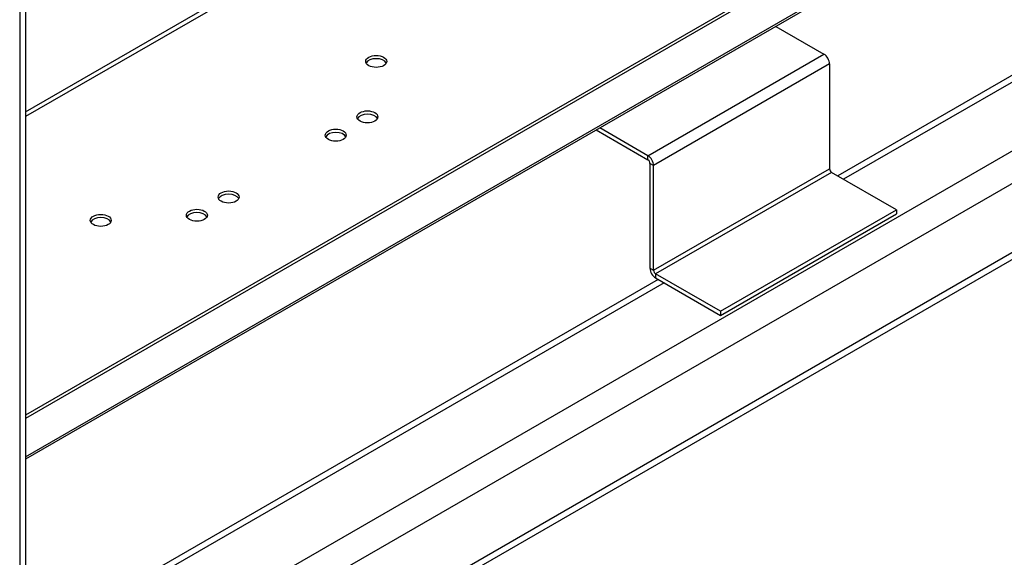
# Model space of a CAD drawing. Units: millimetres. Extents: x -241 to 6678, y 264 to 5221.
# Drawn here: x 6131 to 6329, y 3675 to 3783 of the extents above; entities that cross this region are included whole.
import ezdxf

# ---------------------------------------------------------------- set-up
doc = ezdxf.new("R2010")
doc.units = ezdxf.units.MM
doc.header["$LTSCALE"] = 20

msp = doc.modelspace()

# ---------------------------------------------------------------- linework, layer by layer
for p, q in [((6541.25, 3893.31), (6295.29, 3751.31)), ((6543.25, 3893.11), (6296.47, 3750.63)), ((6555.27, 3886.17), (6132.17, 3641.9)), ((6558.09, 3881.27), (6133.83, 3636.32)), ((6132.17, 3871.96), (6132.17, 3459.96)), ((6131, 3870.66), (6131, 3458.33)), ((6558.09, 3867.39), (6133.83, 3622.44)), ((6557.27, 3865.56), (6133, 3620.61)), ((6327.55, 3816.03), (6132.17, 3703.23)), ((6328.11, 3815.7), (6132.17, 3702.58)), ((6132.17, 3694.85), (6328.11, 3807.97)), ((6327.82, 3807.33), (6132.17, 3694.37)), ((6132.17, 3764.19), (6195.95, 3801.01)), ((6196.8, 3800.52), (6132.17, 3763.21)), ((6282.84, 3781.36), (6292.51, 3775.78)), ((6257.15, 3755.37), (6292.51, 3775.78)), ((6293.64, 3773.82), (6258.28, 3753.41)), ((6293.64, 3773.82), (6293.64, 3752.75)), ((6257.15, 3755.37), (6247.48, 3760.95)), ((6246.78, 3760.54), (6257.15, 3754.55)), ((6257.15, 3754.55), (6257.15, 3755.37)), ((6258.28, 3753.41), (6257.57, 3753.82)), ((6257.57, 3753.82), (6257.57, 3732.75)), ((6258.28, 3732.34), (6258.28, 3753.41)), ((6258.28, 3732.34), (6293.64, 3752.75)), ((6294.06, 3752.02), (6258.71, 3731.61)), ((6307.07, 3744.51), (6294.06, 3752.02)), ((6271.72, 3724.1), (6307.07, 3744.51)), ((6271.72, 3723.28), (6307.07, 3743.69)), ((6307.07, 3744.51), (6307.07, 3743.69)), ((6257.57, 3732.75), (6258.28, 3732.34)), ((6258.71, 3731.61), (6258.71, 3730.79)), ((6271.72, 3724.1), (6258.71, 3731.61)), ((6259.23, 3730.49), (6132.17, 3657.13)), ((6260.4, 3729.81), (6132.17, 3655.78)), ((6258.71, 3730.79), (6271.72, 3723.28)), ((6271.72, 3724.1), (6271.72, 3723.28))]:
    msp.add_line(p, q)
for centre in [(6202.6, 3774.31), (6200.83, 3763.16), (6194.47, 3759.48), (6172.96, 3747.06), (6147.28, 3742.37), (6166.59, 3743.39)]:
    msp.add_ellipse(centre, major_axis=(-2.1, 0), ratio=0.57735)
for centre, major_axis, start_param, end_param in [((6202.6, 3773.65), (2.1, 0), 0.272743, 2.86885), ((6292.51, 3774.47), (0.8, -1.39), 0.785398, 2.356194), ((6200.83, 3762.51), (2.1, 0), 0.272743, 2.86885), ((6194.47, 3758.83), (2.1, 0), 0.272743, 2.86885), ((6257.15, 3754.06), (-0.8, 1.39), 3.926991, 5.497787), ((6257.15, 3754.06), (0.3, -0.52), 0.785398, 2.356194), ((6294.06, 3752.51), (-0.3, 0.52), 0.785398, 2.356194), ((6172.96, 3746.41), (2.1, 0), 0.272743, 2.86885), ((6166.59, 3742.74), (2.1, 0), 0.272743, 2.86885), ((6147.28, 3741.71), (2.1, 0), 0.272743, 2.86885), ((6258.71, 3732.1), (0.8, -1.39), 3.926991, 5.497787), ((6258.71, 3732.1), (-0.3, 0.52), 0.785398, 2.356194)]:
    msp.add_ellipse(centre, major_axis=major_axis, ratio=0.57735, start_param=start_param, end_param=end_param)

doc.saveas('drawing.dxf')
